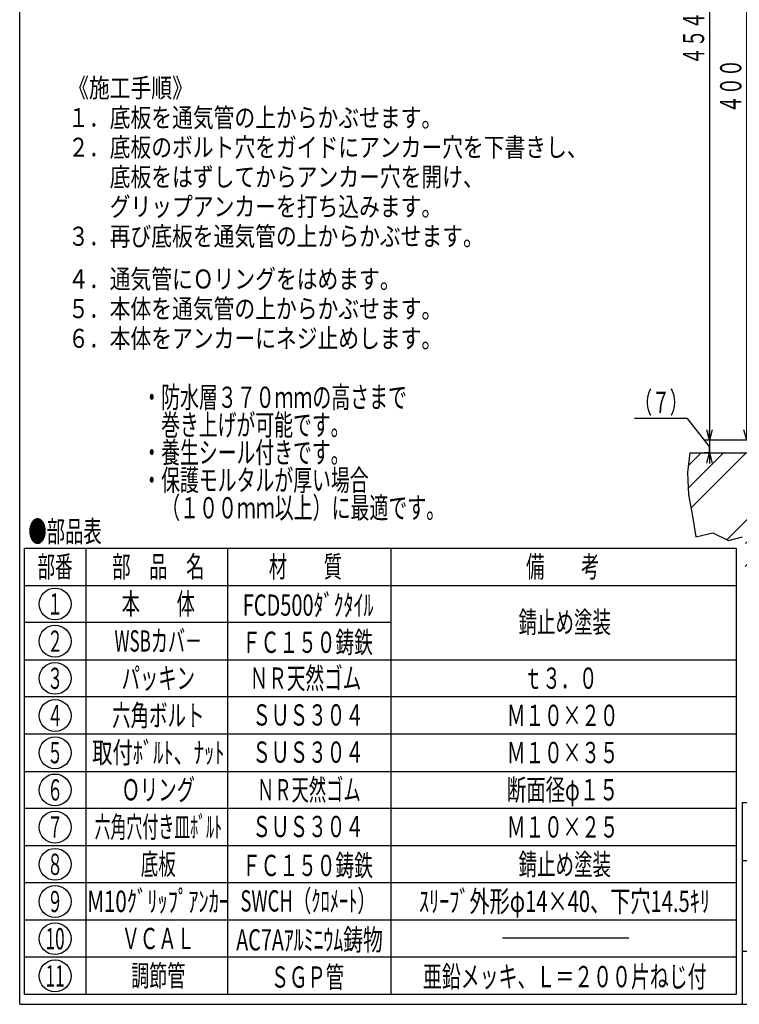
# Model space of a CAD drawing. Extents: x -279 to 522, y -723 to 387.
# Drawn here: x -279 to 127, y -723 to -167 of the extents above; entities that cross this region are included whole.
import ezdxf
from ezdxf.enums import TextEntityAlignment as Align

# ---------------------------------------------------------------- set-up
doc = ezdxf.new("R2010")
doc.units = 0
doc.header["$LTSCALE"] = 3
doc.header["$PDMODE"] = 65
doc.header["$PDSIZE"] = 0.2
doc.linetypes.add('DIVIDE', pattern=[1.25, 0.5, -0.25, 0, -0.25, 0, -0.25])
doc.layers.get('0').update_dxf_attribs({"linetype": 'CONTINUOUS'})
doc.layers.get('DEFPOINTS').update_dxf_attribs({"color": 3, "linetype": 'DIVIDE'})
for name, color, linetype in [('1', 7, 'CONTINUOUS'), ('14', 7, 'CONTINUOUS'), ('15', 7, 'CONTINUOUS')]:
    doc.layers.add(name, color=color, linetype=linetype)
doc.styles.add('DIMSTANDARD', font='MONOTXT.shx', dxfattribs={"width": 0.75, "bigfont": 'EXTFONT.shx'})
doc.styles.get("Standard").update_dxf_attribs({"font": 'MONOTXT.shx', "width": 0.8, "bigfont": 'EXTFONT.shx'})
doc.styles.add('WinFont1', font='ＭＳ 明朝', dxfattribs={"width": 0.8})
doc.styles.add('WinFont2', font='ＭＳ ゴシック', dxfattribs={"width": 0.8})
doc.dimstyles.new('DIMSTYEX_2', dxfattribs={"dimscale": 3, "dimtxt": 4, "dimasz": 2, "dimexe": 1, "dimexo": 1, "dimgap": 1, "dimtad": 3, "dimdec": 3, "dimdsep": 46, "dimtxsty": 'DIMSTANDARD', "dimblk1": 'OPEN30', "dimblk2": 'OPEN30', "dimsah": 1, "dimcen": 0, "dimclrd": 3, "dimclre": 3, "dimclrt": 2, "dimadec": 3, "dimazin": 2, "dimtfac": 0.5, "dimtdec": 4, "dimtofl": 0, "dimtmove": 0, "dimatfit": 3, "dimfxl": 1, "dimtolj": 1, "dimtzin": 1, "dimlwd": -1, "dimlwe": -1, "dimarcsym": 0})
doc.dimstyles.new('DIMSTYEX_3', dxfattribs={"dimscale": 3, "dimtxt": 4, "dimasz": 2, "dimexe": 1, "dimexo": 1, "dimgap": 1, "dimtad": 3, "dimdec": 3, "dimdsep": 46, "dimtxsty": 'DIMSTANDARD', "dimblk1": 'OPEN30', "dimblk2": 'OPEN30', "dimsah": 1, "dimcen": 0, "dimclrd": 3, "dimclre": 3, "dimclrt": 2, "dimadec": 3, "dimazin": 2, "dimtfac": 0.5, "dimtdec": 4, "dimtofl": 0, "dimtmove": 0, "dimatfit": 3, "dimfxl": 1, "dimtolj": 1, "dimtzin": 1, "dimlwd": -1, "dimlwe": -1, "dimarcsym": 0})
doc.dimstyles.new('DIMSTYEX_4', dxfattribs={"dimscale": 3, "dimtxt": 4, "dimasz": 2, "dimexe": 1, "dimexo": 1, "dimgap": 1, "dimtad": 3, "dimdec": 3, "dimdsep": 46, "dimtxsty": 'DIMSTANDARD', "dimblk1": 'OPEN30', "dimblk2": 'OPEN30', "dimsah": 1, "dimcen": 0, "dimclrd": 3, "dimclre": 3, "dimclrt": 2, "dimadec": 3, "dimazin": 2, "dimtfac": 0.5, "dimtdec": 4, "dimtofl": 0, "dimtmove": 1, "dimatfit": 3, "dimfxl": 1, "dimtolj": 1, "dimtzin": 1, "dimlwd": -1, "dimlwe": -1, "dimarcsym": 0})

# ---------------------------------------------------------------- blocks, each defined once
blk = doc.blocks.new('BLK0', base_point=(521.74, -722.67))
at = {"layer": '1', "color": 7, "linetype": 'CONTINUOUS'}
for p, q in [((128.74, -608.67), (521.74, -608.67)), ((128.74, -608.67), (128.74, -722.67)), ((128.74, -608.67), (128.74, -722.67)), ((128.74, -608.67), (128.74, -722.67)), ((143.74, -608.67), (143.74, -692.67)), ((143.74, -608.67), (143.74, -692.67)), ((326.74, -722.67), (326.74, -608.67)), ((341.74, -608.67), (341.74, -722.67)), ((476.74, -608.67), (476.74, -641.67)), ((491.74, -608.67), (491.74, -641.67)), ((521.74, -722.67), (521.74, -608.67)), ((521.74, -641.67), (128.74, -641.67)), ((128.74, -692.67), (521.74, -692.67)), ((449.74, -692.67), (449.74, -722.67)), ((476.74, -692.67), (476.74, -722.67)), ((491.74, -692.67), (491.74, -722.67)), ((491.74, -722.67), (521.74, -692.67)), ((-279.26, -722.67), (521.74, -722.67))]:
    blk.add_line(p, q, dxfattribs=at)
at = {"layer": '1', "color": 7, "linetype": 'BYBLOCK', "style": 'WinFont1', "width": 0.8}
for s, height, p in [('アルミ製ベントキャップ付き', 10.752, (166.85, -623.67)), ('ＷＳＢＮ３ ６５～１５０', 9.9456, (353.97, -630.15)), ('１／３', 8.064, (494.64, -629.21)), ('\u3000  排水通気用防水継手', 10.752, (166.85, -637.43)), ('ロングタイプ', 16.128, (383.35, -675.24)), ('Ｇ１２Ａ０２０１２', 10.752, (347.35, -713.05))]:
    blk.add_text(s, height=height, dxfattribs=at).set_placement(p)
at = {"layer": '1', "color": 7, "linetype": 'CONTINUOUS', "width": 0.8}
for s, height, style, p in [('図', 9.41, 'WinFont1', (131.53, -623.88)), ('符', 9.41, 'WinFont1', (329.53, -623.88)), ('縮', 9.41, 'WinFont1', (479.53, -623.88)), ('名', 9.41, 'WinFont1', (131.53, -635.88)), ('号', 9.41, 'WinFont1', (329.53, -635.88)), ('尺', 9.41, 'WinFont1', (479.53, -635.88)), ('設', 9.41, 'WinFont1', (131.53, -666.3)), ('記', 9.41, 'WinFont1', (329.53, -666.3)), ('計', 9.41, 'WinFont1', (131.53, -678.3)), ('事', 9.41, 'WinFont1', (329.53, -678.3)), ('伊藤鉄工株式会社', 12.096, 'WinFont2', (182.35, -713.72)), ('図', 9.41, 'WinFont1', (329.53, -707.88)), ('葉', 8.06, 'WinFont1', (480.21, -704.21)), ('ノ', 8.06, 'WinFont1', (480.21, -711.71)), ('番', 9.41, 'WinFont1', (329.53, -719.88)), ('内', 8.06, 'WinFont1', (480.21, -719.21))]:
    blk.add_text(s, height=height, dxfattribs=dict(at, style=style)).set_placement(p)
blk = doc.blocks.new('_OPEN30')
at = {"color": 0, "linetype": 'BYBLOCK', "lineweight": -2}
for p, q in [((-1, 0.268), (0, 0)), ((0, 0), (-1, -0.268)), ((0, 0), (-1, 0))]:
    blk.add_line(p, q, dxfattribs=at)
blk = doc.blocks.new('*D3')
at = {"layer": '1', "color": 3, "linetype": 'CONTINUOUS'}
for p, q in [((230.27, -4.23), (128.27, -4.23)), ((131.27, -404.23), (131.27, -4.23)), ((149.27, -404.23), (128.27, -404.23))]:
    blk.add_line(p, q, dxfattribs=at)
at = {"layer": 'DEFPOINTS', "color": 3, "linetype": 'CONTINUOUS'}
for p in [(131.27, -4.23), (233.27, -4.23), (152.27, -404.23)]:
    blk.add_point(p, dxfattribs=at)
at = {"layer": '1', "color": 3, "linetype": 'CONTINUOUS', "xscale": 5.9088465181, "yscale": 5.9088465181, "zscale": 5.9088465181}
for p, rotation in [((131.27, -4.23), 90), ((131.27, -404.23), 270)]:
    blk.add_blockref('_OPEN30', p, dxfattribs=dict(at, rotation=rotation))
at = {"layer": '1', "color": 2, "linetype": 'CONTINUOUS', "style": 'DIMSTANDARD', "width": 0.425}
blk.add_text('４００', height=12, rotation=90, dxfattribs=at).set_placement((128.27, -219.53), (128.27, -188.93), align=Align.FIT)
blk = doc.blocks.new('*D4')
at = {"layer": '1', "color": 3, "linetype": 'BYBLOCK'}
for p, q in [((255.27, 49.77), (107.27, 49.77)), ((110.27, 49.77), (110.27, -404.23)), ((195.27, -404.23), (107.27, -404.23))]:
    blk.add_line(p, q, dxfattribs=at)
at = {"layer": 'DEFPOINTS', "color": 3, "linetype": 'BYBLOCK'}
for p in [(258.27, 49.77), (110.27, -404.23), (198.27, -404.23)]:
    blk.add_point(p, dxfattribs=at)
at = {"layer": '1', "color": 3, "linetype": 'BYBLOCK', "xscale": 5.9088465181, "yscale": 5.9088465181, "zscale": 5.9088465181}
for p, rotation in [((110.27, 49.77), 90), ((110.27, -404.23), 270)]:
    blk.add_blockref('_OPEN30', p, dxfattribs=dict(at, rotation=rotation))
at = {"layer": '1', "color": 2, "linetype": 'BYBLOCK', "style": 'DIMSTANDARD', "width": 0.416667}
blk.add_text('４５４', height=12, rotation=90, dxfattribs=at).set_placement((107.27, -192.23), (107.27, -162.23), align=Align.FIT)
blk = doc.blocks.new('*D5')
at = {"layer": '1', "color": 3, "linetype": 'BYBLOCK'}
for p, q in [((97.86, -391.86), (67.86, -391.86)), ((110.27, -407.73), (97.86, -391.86)), ((110.27, -404.23), (110.27, -398.23)), ((195.27, -404.23), (107.27, -404.23)), ((110.27, -404.23), (110.27, -411.23)), ((110.27, -404.23), (110.27, -407.73)), ((110.27, -411.23), (107.27, -411.23)), ((110.27, -411.23), (110.27, -407.73)), ((110.27, -411.23), (110.27, -417.23))]:
    blk.add_line(p, q, dxfattribs=at)
at = {"layer": 'DEFPOINTS', "color": 3, "linetype": 'BYBLOCK'}
for p in [(198.27, -404.23), (110.27, -411.23), (110.32, -411.23)]:
    blk.add_point(p, dxfattribs=at)
at = {"layer": '1', "color": 3, "linetype": 'BYBLOCK', "xscale": 5.9088465181, "yscale": 5.9088465181, "zscale": 5.9088465181}
for p, rotation in [((110.27, -404.23), 270), ((110.27, -411.23), 90)]:
    blk.add_blockref('_OPEN30', p, dxfattribs=dict(at, rotation=rotation))
at = {"layer": '1', "color": 2, "linetype": 'BYBLOCK', "style": 'DIMSTANDARD', "width": 0.416667}
blk.add_text('（７）', height=12, dxfattribs=at).set_placement((67.86, -388.86), (97.86, -388.86), align=Align.FIT)
blk = doc.blocks.new('MAKR0', base_point=(-259.27, -496.64))
at = {"layer": '14', "color": 3, "linetype": 'CONTINUOUS'}
blk.add_circle((-259.27, -496.64), 9, dxfattribs=at)
at = {"layer": '14', "color": 2, "linetype": 'CONTINUOUS', "width": 0.375}
blk.add_text('１', height=12, dxfattribs=at).set_placement((-263.77, -502.64), (-254.77, -502.64), align=Align.FIT)
blk = doc.blocks.new('MAKR1', base_point=(-259.27, -517.64))
at = {"layer": '14', "color": 3, "linetype": 'CONTINUOUS'}
blk.add_circle((-259.27, -517.64), 9, dxfattribs=at)
at = {"layer": '14', "color": 2, "linetype": 'CONTINUOUS', "width": 0.375}
blk.add_text('２', height=12, dxfattribs=at).set_placement((-263.77, -523.64), (-254.77, -523.64), align=Align.FIT)
blk = doc.blocks.new('MAKR2', base_point=(-259.27, -538.64))
at = {"layer": '14', "color": 3, "linetype": 'CONTINUOUS'}
blk.add_circle((-259.27, -538.64), 9, dxfattribs=at)
at = {"layer": '14', "color": 2, "linetype": 'CONTINUOUS', "width": 0.375}
blk.add_text('３', height=12, dxfattribs=at).set_placement((-263.77, -544.64), (-254.77, -544.64), align=Align.FIT)
blk = doc.blocks.new('MAKR3', base_point=(-259.27, -559.64))
at = {"layer": '14', "color": 3, "linetype": 'CONTINUOUS'}
blk.add_circle((-259.27, -559.64), 9, dxfattribs=at)
at = {"layer": '14', "color": 2, "linetype": 'CONTINUOUS', "width": 0.375}
blk.add_text('４', height=12, dxfattribs=at).set_placement((-263.77, -565.64), (-254.77, -565.64), align=Align.FIT)
blk = doc.blocks.new('MAKR4', base_point=(-259.27, -601.64))
at = {"layer": '14', "color": 3, "linetype": 'CONTINUOUS'}
blk.add_circle((-259.27, -601.64), 9, dxfattribs=at)
at = {"layer": '14', "color": 2, "linetype": 'CONTINUOUS', "width": 0.375}
blk.add_text('６', height=12, dxfattribs=at).set_placement((-263.77, -607.64), (-254.77, -607.64), align=Align.FIT)
blk = doc.blocks.new('MAKR5', base_point=(-259.27, -622.64))
at = {"layer": '14', "color": 3, "linetype": 'CONTINUOUS'}
blk.add_circle((-259.27, -622.64), 9, dxfattribs=at)
at = {"layer": '14', "color": 2, "linetype": 'CONTINUOUS', "width": 0.375}
blk.add_text('７', height=12, dxfattribs=at).set_placement((-263.77, -628.64), (-254.77, -628.64), align=Align.FIT)
blk = doc.blocks.new('MAKR6', base_point=(-259.27, -643.64))
at = {"layer": '14', "color": 3, "linetype": 'CONTINUOUS'}
blk.add_circle((-259.27, -643.64), 9, dxfattribs=at)
at = {"layer": '14', "color": 2, "linetype": 'CONTINUOUS', "width": 0.375}
blk.add_text('８', height=12, dxfattribs=at).set_placement((-263.77, -649.64), (-254.77, -649.64), align=Align.FIT)
blk = doc.blocks.new('MAKR7', base_point=(-259.27, -580.64))
at = {"layer": '14', "color": 3, "linetype": 'CONTINUOUS'}
blk.add_circle((-259.27, -580.64), 9, dxfattribs=at)
at = {"layer": '14', "color": 2, "linetype": 'CONTINUOUS', "width": 0.375}
blk.add_text('５', height=12, dxfattribs=at).set_placement((-263.77, -586.64), (-254.77, -586.64), align=Align.FIT)
blk = doc.blocks.new('MAKR8', base_point=(-259.27, -664.64))
at = {"layer": '14', "color": 3, "linetype": 'CONTINUOUS'}
blk.add_circle((-259.27, -664.64), 9, dxfattribs=at)
at = {"layer": '14', "color": 2, "linetype": 'CONTINUOUS', "width": 0.375}
blk.add_text('９', height=12, dxfattribs=at).set_placement((-263.77, -670.64), (-254.77, -670.64), align=Align.FIT)
blk = doc.blocks.new('MAKR9', base_point=(-259.27, -685.64))
at = {"layer": '14', "color": 3, "linetype": 'CONTINUOUS'}
blk.add_circle((-259.27, -685.64), 9, dxfattribs=at)
at = {"layer": '14', "color": 2, "linetype": 'CONTINUOUS', "width": 0.45}
blk.add_text('10', height=12, dxfattribs=at).set_placement((-264.67, -691.64), (-253.87, -691.64), align=Align.FIT)
blk = doc.blocks.new('MAKR10', base_point=(-259.27, -706.64))
at = {"layer": '14', "color": 3, "linetype": 'CONTINUOUS'}
blk.add_circle((-259.27, -706.64), 9, dxfattribs=at)
at = {"layer": '14', "color": 2, "linetype": 'CONTINUOUS', "width": 0.45}
blk.add_text('11', height=12, dxfattribs=at).set_placement((-264.67, -712.64), (-253.87, -712.64), align=Align.FIT)

msp = doc.modelspace()

# ---------------------------------------------------------------- hatches: boundary and pattern name
at = {"layer": '1', "linetype": 'CONTINUOUS'}
h = msp.add_hatch(dxfattribs=at)
h.set_pattern_fill('SPR_CNC_LIN', scale=3, angle=45, style=0, pattern_type=2)
h.set_pattern_definition([(45, (323.27, -346.23), (-31.82, 31.82), []), (45, (323.27, -333.503), (-31.82, 31.82), []), (45, (323.27, -320.775), (-31.82, 31.82), [])])
h.paths.add_polyline_path([(253.2695, -411.2312), (99.1916, -411.2312), (97.8624, -422.3565), (98.4383, -435.0282), (100.7423, -447.124), (102.4703, -458.6437), (112.2462, -456.4358), (120.95, -460.7877), (128.8859, -458.7397), (132.7258, -466.9315), (130.1658, -474.3554), (133.2378, -484.5952), (130.1658, -493.043), (133.7498, -500.4668), (131.8019, -511.2312), (253.2695, -511.2312)])
edge = h.paths.add_edge_path()
edge.add_line((505.0053, -482.2592), (504.4293, -469.5875))
edge.add_line((504.4293, -469.5875), (505.0053, -458.6437))
edge.add_line((505.0053, -458.6437), (506.7333, -447.124))
edge.add_line((506.7333, -447.124), (509.0372, -435.0282))
edge.add_line((509.0372, -435.0282), (509.6132, -422.3565))
edge.add_line((509.6132, -422.3565), (508.284, -411.2312))
edge.add_line((508.284, -411.2312), (435.2695, -411.2312))
edge.add_line((435.2695, -411.2312), (435.2695, -434.01))
edge.add_arc((436.1482, -434.8991), 1.25, 134.660175, -124.269898)
edge.add_line((435.4443, -435.9321), (435.535, -437.93))
edge.add_arc((436.3296, -438.895), 1.25, 129.469898, -124.269898)
edge.add_line((435.6258, -439.928), (435.7165, -441.9259))
edge.add_arc((436.5111, -442.8908), 1.25, 129.469898, -124.269898)
edge.add_line((435.8072, -443.9238), (435.8979, -445.9218))
edge.add_arc((436.6925, -446.8867), 1.25, 129.469898, -124.269898)
edge.add_line((435.9887, -447.9197), (436.1247, -450.9166))
edge.add_line((436.1247, -450.9166), (435.2695, -450.9555))
edge.add_line((435.2695, -450.9555), (435.2695, -458.6359))
edge.add_line((435.2695, -458.6359), (421.2695, -458.6359))
edge.add_line((421.2695, -458.6359), (421.2695, -450.9555))
edge.add_line((421.2695, -450.9555), (420.4143, -450.9166))
edge.add_line((420.4143, -450.9166), (420.5504, -447.9197))
edge.add_arc((419.8466, -446.8867), 1.25, -55.730102, 50.530102)
edge.add_line((420.6411, -445.9218), (420.7319, -443.9238))
edge.add_arc((420.028, -442.8908), 1.25, -55.730102, 50.530102)
edge.add_line((420.8226, -441.9259), (420.9133, -439.928))
edge.add_arc((420.2095, -438.895), 1.25, -55.730102, 50.530102)
edge.add_line((421.0041, -437.93), (421.0948, -435.9321))
edge.add_arc((420.3909, -434.8991), 1.25, -55.730102, 45.339825)
edge.add_line((421.2695, -434.01), (421.2695, -411.2312))
edge.add_line((421.2695, -411.2312), (393.2695, -411.2312))
edge.add_line((393.2695, -411.2312), (393.2695, -511.2312))
edge.add_line((393.2695, -511.2312), (508.284, -511.2312))
edge.add_line((508.284, -511.2312), (505.5813, -493.203))
edge.add_line((505.5813, -493.203), (505.0053, -482.2592))

# ---------------------------------------------------------------- linework, layer by layer
at = {"layer": '1', "color": 7, "linetype": 'CONTINUOUS'}
for p, q in [((-279.262, -722.674), (-279.262, 387.326)), ((99.1916, -411.2312), (97.8624, -422.3565)), ((99.1916, -411.2312), (264.5195, -411.2312)), ((97.8624, -422.3565), (98.4383, -435.0282)), ((98.4383, -435.0282), (100.7423, -447.124)), ((100.7423, -447.124), (102.4703, -458.6437)), ((102.4703, -458.6437), (112.2462, -456.4358)), ((112.2462, -456.4358), (120.95, -460.7877)), ((120.95, -460.7877), (128.8859, -458.7397)), ((-276.6626, -465.1396), (-276.6626, -717.1396)), ((-6.6952, -685.1571), (64.7273, -685.1571))]:
    msp.add_line(p, q, dxfattribs=at)
at = {"layer": '14', "color": 7, "linetype": 'CONTINUOUS'}
for p, q in [((-276.6626, -465.1396), (125.3241, -465.1396)), ((-241.9612, -465.1396), (-241.9612, -717.1396)), ((-161.8979, -465.1396), (-161.8979, -717.1396)), ((-69.6626, -465.1396), (-69.6626, -717.1396)), ((125.3241, -465.1396), (125.3241, -717.1396)), ((-276.6626, -486.1396), (125.3241, -486.1396)), ((-69.6626, -507.1396), (-276.6626, -507.1396)), ((-276.6626, -528.1396), (125.3241, -528.1396)), ((125.3241, -549.1396), (-276.6626, -549.1396)), ((125.3241, -570.1396), (-276.6626, -570.1396)), ((-276.6626, -591.1396), (125.3241, -591.1396)), ((125.3241, -612.1396), (-276.6626, -612.1396)), ((125.3241, -633.1396), (-276.6626, -633.1396)), ((125.3241, -654.1396), (-276.6626, -654.1396)), ((125.3241, -675.1396), (-276.6626, -675.1396)), ((125.3241, -696.1396), (-276.6626, -696.1396)), ((125.3241, -717.1396), (-276.6626, -717.1396))]:
    msp.add_line(p, q, dxfattribs=at)

# ---------------------------------------------------------------- block references
at = {"layer": '1', "color": 0, "linetype": 'BYBLOCK'}
msp.add_blockref('BLK0', (521.738, -722.674), dxfattribs=at)
at = {"layer": '14', "color": 3, "linetype": 'CONTINUOUS'}
for name, p in [('MAKR0', (-259.2741, -496.6396)), ('MAKR1', (-259.2741, -517.6396)), ('MAKR2', (-259.2741, -538.6396)), ('MAKR3', (-259.2741, -559.6396)), ('MAKR7', (-259.2741, -580.6396)), ('MAKR4', (-259.2741, -601.6396)), ('MAKR5', (-259.2741, -622.6396)), ('MAKR6', (-259.2741, -643.6396)), ('MAKR8', (-259.2741, -664.6396)), ('MAKR9', (-259.2741, -685.6396)), ('MAKR10', (-259.2741, -706.6396))]:
    msp.add_blockref(name, p, dxfattribs=at)

# ---------------------------------------------------------------- texts
at = {"layer": '1', "color": 7, "linetype": 'BYBLOCK', "style": 'WinFont1', "width": 0.8}
for s, p in [('《施工手順》', (-251.8994, -210.6201)), ('１．底板を通気管の上からかぶせます。', (-251.8994, -227.3721)), ('２．底板のボルト穴をガイドにアンカー穴を下書きし、', (-251.8994, -244.1241)), ('\u3000\u3000底板をはずしてからアンカー穴を開け、', (-251.8994, -260.8761)), ('\u3000\u3000グリップアンカーを打ち込みます。', (-251.8994, -277.6281)), ('３．再び底板を通気管の上からかぶせます。', (-251.8994, -294.3801)), ('４．通気管にＯリングをはめます。', (-251.8994, -318.5218)), ('５．本体を通気管の上からかぶせます。', (-251.8994, -335.2738)), ('６．本体をアンカーにネジ止めします。', (-251.8994, -352.0258))]:
    msp.add_text(s, height=10.752, dxfattribs=at).set_placement(p)
at = {"layer": '1', "color": 7, "linetype": 'CONTINUOUS'}
for s, width, p, p2 in [('・防水層３７０ｍｍの高さまで', 0.444643, (-210.0238, -385.8979), (-60.6238, -385.8979)), ('\u3000巻き上げが可能です。', 0.443182, (-210.0238, -401.4979), (-93.0238, -401.4979)), ('・養生シール付きです。', 0.443182, (-210.0238, -417.0979), (-93.0238, -417.0979)), ('・保護モルタルが厚い場合', 0.44375, (-210.0238, -432.6979), (-82.2238, -432.6979)), ('\u3000（１００ｍｍ以上）に最適です。', 0.445312, (-210.0238, -448.2979), (-39.0238, -448.2979)), ('●部品表', 0.43125, (-274.3673, -461.6837), (-232.9673, -461.6837)), ('部番', 0.4125, (-269.2024, -481.5261), (-249.4024, -481.5261))]:
    msp.add_text(s, height=12, dxfattribs=dict(at, width=width)).set_placement(p, p2, align=Align.FIT)
at = {"layer": '14', "color": 7, "linetype": 'CONTINUOUS'}
for s, width, p, p2 in [('部\u3000品\u3000名', 0.435, (-227.0919, -481.5261), (-174.8919, -481.5261)), ('材\u3000\u3000質', 0.43125, (-138.6, -481.5261), (-97.2, -481.5261)), ('備\u3000\u3000考', 0.43125, (6.6765, -481.5261), (48.0765, -481.5261)), ('本\u3000\u3000体', 0.43125, (-221.6919, -502.5261), (-180.2919, -502.5261)), ('FCD500ﾀﾞｸﾀｲﾙ', 0.5125, (-153.264, -503.2712), (-79.464, -503.2712)), ('錆止め塗装', 0.435, (2.4299, -512.9065), (54.6299, -512.9065)), ('ＦＣ１５０鋳鉄', 0.439286, (-153.648, -524.2712), (-79.848, -524.2712)), ('パッキン', 0.43125, (-221.6919, -544.5261), (-180.2919, -544.5261)), ('ＮＲ天然ゴム', 0.4375, (-149.4, -544.5261), (-86.4, -544.5261)), ('ｔ３．０', 0.43125, (5.5644, -544.5261), (46.9644, -544.5261)), ('ＳＵＳ３０４', 0.4375, (-147.8654, -565.2952), (-84.8654, -565.2952)), ('Ｍ１０×２０', 0.4375, (-4.1235, -565.5261), (58.8765, -565.5261)), ('ＳＵＳ３０４', 0.4375, (-147.8654, -586.2952), (-84.8654, -586.2952)), ('Ｍ１０×３５', 0.4375, (-4.1235, -586.5261), (58.8765, -586.5261)), ('ＮＲ天然ゴム', 0.40625, (-145.23, -607.5261), (-86.73, -607.5261)), ('断面径φ１５', 0.4375, (-4.1235, -607.5261), (58.8765, -607.5261)), ('ＳＵＳ３０４', 0.4375, (-147.8654, -628.2952), (-84.8654, -628.2952)), ('Ｍ１０×２５', 0.4375, (-4.1235, -628.5261), (58.8765, -628.5261)), ('ＦＣ１５０鋳鉄', 0.439286, (-153.648, -650.2712), (-79.848, -650.2712)), ('錆止め塗装', 0.435, (2.4299, -649.6715), (54.6299, -649.6715)), ('SWCH（ｸﾛﾒｰﾄ）', 0.490385, (-154.6154, -670.2952), (-78.1154, -670.2952)), ('ｽﾘｰﾌﾞ外形φ14×40、下穴14.5ｷﾘ', 0.471983, (-53.7529, -670.5261), (110.4971, -670.5261)), ('AC7Aｱﾙﾐﾆｳﾑ鋳物', 0.492857, (-156.9951, -692.2712), (-74.1951, -692.2712)), ('ＳＧＰ管', 0.43125, (-137.448, -713.2712), (-96.048, -713.2712)), ('亜鉛メッキ、Ｌ＝２００片ねじ付', 0.445, (-51.5701, -713.0386), (108.6299, -713.0386))]:
    msp.add_text(s, height=12, dxfattribs=dict(at, width=width)).set_placement(p, p2, align=Align.FIT)
at = {"layer": '15', "color": 7, "linetype": 'CONTINUOUS'}
for s, width, p, p2 in [('WSBカバ－', 0.458333, (-225.7419, -523.5261), (-176.2419, -523.5261)), ('六角ボルト', 0.435, (-227.0919, -565.5261), (-174.8919, -565.5261)), ('取付ﾎﾞﾙﾄ、ﾅｯﾄ', 0.478846, (-238.3419, -586.5261), (-163.6419, -586.5261)), ('Ｏリング', 0.43125, (-221.6919, -607.5261), (-180.2919, -607.5261)), ('六角穴付き皿ﾎﾞﾙﾄ', 0.375, (-236.9919, -628.5261), (-164.9919, -628.5261)), ('底板', 0.4125, (-210.8919, -649.5261), (-191.0919, -649.5261)), ('M10ｸﾞﾘｯﾌﾟｱﾝｶｰ', 0.513462, (-241.0419, -670.5261), (-160.9419, -670.5261)), ('ＶＣＡＬ', 0.43125, (-221.6919, -691.5261), (-180.2919, -691.5261)), ('調節管', 0.425, (-216.2919, -712.5261), (-185.6919, -712.5261))]:
    msp.add_text(s, height=12, dxfattribs=dict(at, width=width)).set_placement(p, p2, align=Align.FIT)

# ---------------------------------------------------------------- dimensions: what is measured, and where the dimension line sits
at = {"layer": '1', "color": 3, "linetype": 'BYBLOCK'}
dim = msp.add_linear_dim(base=(110.2695, -404.2312), p1=(258.2695, 49.7688), p2=(198.2695, -404.2312), angle=270, dimstyle='DIMSTYEX_3', dxfattribs=at)
dim.commit()
dim.dimension.update_dxf_attribs({"geometry": '*D4', "text_midpoint": (101.2695, -177.2312)})
at = {"layer": '1', "color": 3, "linetype": 'CONTINUOUS'}
dim = msp.add_linear_dim(base=(131.2695, -4.2312), p1=(152.2695, -404.2312), p2=(233.2695, -4.2312), angle=90, text='４００', dimstyle='DIMSTYEX_2', dxfattribs=at)
dim.commit()
dim.dimension.update_dxf_attribs({"geometry": '*D3', "text_midpoint": (122.2695, -204.2312)})
at = {"layer": '1', "color": 3, "linetype": 'BYBLOCK'}
dim = msp.add_linear_dim(base=(110.2695, -411.2312), p1=(198.2695, -404.2312), p2=(110.3192, -411.2312), angle=270, text='（<>）', dimstyle='DIMSTYEX_4', dxfattribs=at)
dim.commit()
dim.dimension.update_dxf_attribs({"geometry": '*D5', "text_midpoint": (97.8624, -388.8609), "dimtype": 160})

doc.saveas('drawing.dxf')
